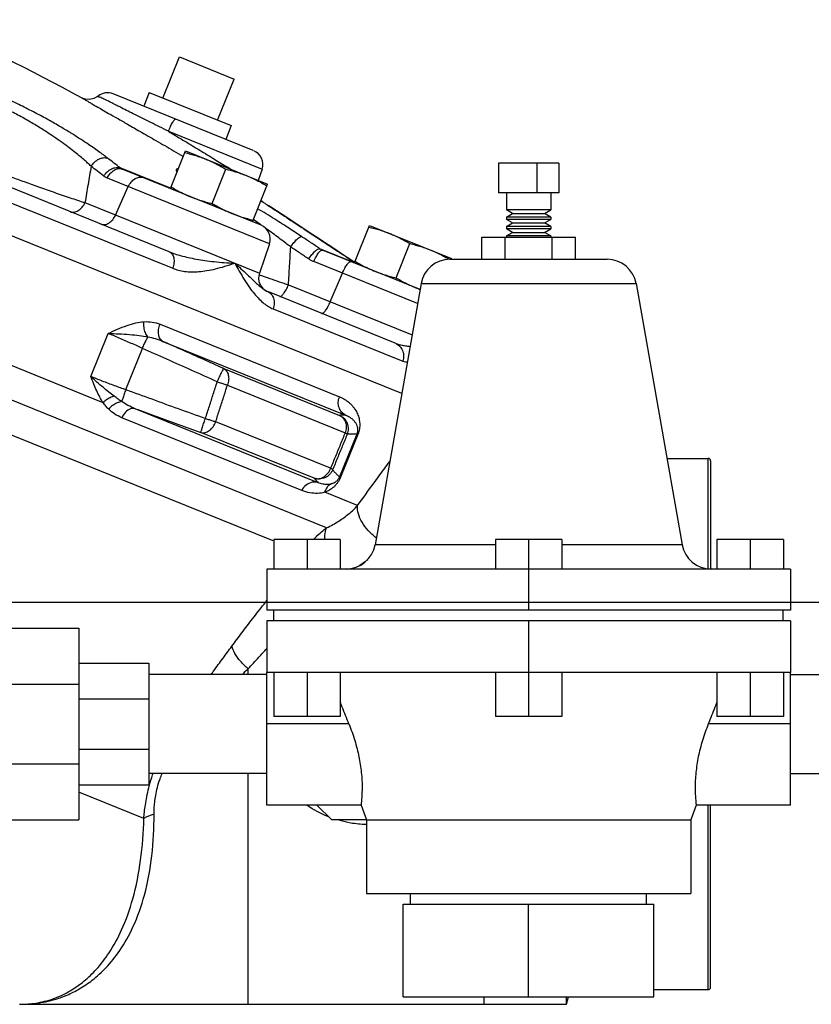
# Model space of a CAD drawing. Units: inches. Extents: x -70 to 63, y -41 to 68.
# Drawn here: x 13 to 19, y -3 to 5 of the extents above; entities that cross this region are included whole.
import ezdxf

# ---------------------------------------------------------------- set-up
doc = ezdxf.new("R2010")
doc.units = ezdxf.units.IN
doc.header["$LTSCALE"] = 1.21
doc.header["$MEASUREMENT"] = 0
doc.layers.get('0').update_dxf_attribs({"linetype": 'CONTINUOUS'})
for name, color, linetype in [('02___PRT_ALL_AXES', 7, 'CONTINUOUS'), ('11611', 7, 'CONTINUOUS'), ('MACHINE', 7, 'CONTINUOUS')]:
    doc.layers.add(name, color=color, linetype=linetype)

msp = doc.modelspace()

# ---------------------------------------------------------------- linework, layer by layer
at = {"color": 7, "linetype": 'CONTINUOUS'}
for p, q in [((14.0499252504, 4.6199723326), (14.5135171777, 4.4326690359)), ((13.2506318599, 4.262579176), (13.2208976435, 4.2739210377)), ((14.6760479938, 3.8277349524), (13.4870680999, 4.3081140115)), ((13.9566572021, 3.9906270543), (14.7511867279, 3.6696158588)), ((13.9633457653, 2.9697421798), (12.0931046368, 3.7253686444)), ((13.9738334524, 3.5074848016), (13.5480786033, 3.6795009264)), ((17.265534737, 3.7190772251), (16.7532752106, 3.7190772251)), ((16.7532752106, 3.7190772251), (16.7532752106, 3.4690772251)), ((17.078034737, 3.7190772251), (17.078034737, 3.4690772251)), ((17.265534737, 3.7190772251), (17.265534737, 3.4690772251)), ((12.0888718792, 3.599317715), (13.9929106099, 2.8300361327)), ((14.8134477891, 3.0377850343), (13.4390934372, 3.5930601662)), ((14.7420771529, 3.1943816477), (13.5653084578, 3.6698270622)), ((14.7511867279, 3.6696158588), (14.7184900387, 3.5746577782)), ((13.5089295263, 3.2810993323), (13.616521953, 3.5213743926)), ((17.265534737, 3.4690772251), (16.7532752106, 3.4690772251)), ((13.2492094861, 3.3860330398), (14.7276802499, 2.7886920771)), ((14.7569252346, 3.3912410385), (14.7411870851, 3.4046513179)), ((14.7568587527, 3.3912764075), (14.756925202, 3.3912409872)), ((14.806769535, 3.3585960151), (14.7972840626, 3.3647883714)), ((14.8721974911, 3.3158688952), (14.8424129881, 3.3353221727)), ((14.9674817948, 3.2535625345), (14.8721974911, 3.3158688952)), ((15.0386550844, 3.2069429099), (14.9674817948, 3.2535625345)), ((17.1969049738, 3.3240772251), (16.8219049738, 3.3240772251)), ((16.873866498, 3.2940772251), (16.8219049738, 3.3240772251)), ((16.8219049738, 3.2640772251), (16.873866498, 3.2940772251)), ((17.1969049738, 3.2640772251), (16.8219049738, 3.2640772251)), ((16.873866498, 3.2940772251), (17.1449434496, 3.2940772251)), ((17.1449434496, 3.2940772251), (17.1969049738, 3.3240772251)), ((17.1969049738, 3.2640772251), (17.1449434496, 3.2940772251)), ((15.1198633359, 3.1536624681), (15.0386550844, 3.2069429099)), ((17.1969049738, 3.2440772251), (16.8219049738, 3.2440772251)), ((16.873866498, 3.2140772251), (16.8219049738, 3.2440772251)), ((16.8219049738, 3.1840772251), (16.873866498, 3.2140772251)), ((17.1969049738, 3.1840772251), (16.8219049738, 3.1840772251)), ((16.873866498, 3.2140772251), (17.1449434496, 3.2140772251)), ((17.1449434496, 3.2140772251), (17.1969049738, 3.2440772251)), ((17.1969049738, 3.1840772251), (17.1449434496, 3.2140772251)), ((15.1792989513, 3.1146068259), (15.1198633359, 3.1536624681)), ((15.2427364919, 3.0728650941), (15.1792989513, 3.1146068259)), ((16.6124766638, 3.0940772251), (17.4063332839, 3.0940772251)), ((16.6124766638, 2.9065772251), (16.6124766638, 3.0940772251)), ((16.8109408188, 2.9065772251), (16.8109408188, 3.0940772251)), ((17.1969049738, 3.1640772251), (16.8219049738, 3.1640772251)), ((16.873866498, 3.1340772251), (16.8219049738, 3.1640772251)), ((16.8219049738, 3.1040772251), (16.873866498, 3.1340772251)), ((17.1969049738, 3.1040772251), (16.8219049738, 3.1040772251)), ((16.873866498, 3.1340772251), (17.1449434496, 3.1340772251)), ((17.1449434496, 3.1340772251), (17.1969049738, 3.1640772251)), ((17.1969049738, 3.1040772251), (17.1449434496, 3.1340772251)), ((17.2078691289, 2.9065772251), (17.2078691289, 3.0940772251)), ((17.4063332839, 2.9065772251), (17.4063332839, 3.0940772251)), ((14.8134495844, 3.0377843112), (14.7276802499, 2.7886920771)), ((15.3099439203, 3.0285792339), (15.2427364919, 3.0728650941)), ((15.3914868781, 2.9747595204), (15.3099439203, 3.0285792339)), ((13.402888688, 1.6907331657), (10.2731549738, 2.9552276661)), ((15.5336569116, 2.8772752164), (15.2403022964, 2.9957981744)), ((16.0891838048, 2.6501152313), (15.2626251371, 2.9840666102)), ((15.3914868505, 2.9747595389), (15.390682548, 2.9752219331)), ((16.0681542627, 2.5308507718), (15.188294581, 2.8863370298)), ((15.5354406832, 2.8790199236), (15.5015021977, 2.9017137021)), ((16.3441942684, 2.9065772251), (17.6746156792, 2.9065772251)), ((15.3288047831, 2.5458220008), (15.430666441, 2.788412442)), ((14.9740206104, 2.689164111), (16.0214495773, 2.2659753387)), ((16.0979779436, 2.699989271), (17.920832004, 2.699989271)), ((15.29753378, 0.6314210571), (10.2731549738, 2.6614011692)), ((14.796706041, 2.6330704352), (14.7990223222, 2.6321069345)), ((15.8788065412, 2.1958457918), (14.7990223222, 2.6321069345)), ((14.8436888901, 2.4862993952), (15.9429861638, 2.0421544666)), ((14.8455730683, 0.5201978467), (10.2731549738, 2.3675746723)), ((13.8854753805, 2.3555664679), (15.4064246833, 1.741063061)), ((13.2983340715, 1.9137906162), (13.4452971313, 2.2775369535)), ((13.9104308193, 2.2108517314), (15.4571185771, 1.5859493138)), ((13.5950513904, 1.8023163979), (13.7361742076, 2.1516076275)), ((14.4252426059, 1.980575728), (15.4076076087, 1.5836745035)), ((14.4570155084, 1.8401623294), (15.454847983, 1.4370118407)), ((15.2262547735, 1.0134353107), (13.6747420009, 1.6402871602)), ((15.0867884817, 0.9476916365), (13.5609879008, 1.5641550862)), ((15.3311228944, 1.1361795798), (14.3573109683, 1.529625137)), ((15.1905923306, 1.0512697637), (14.2318418273, 1.4386301111)), ((15.5535636576, 1.4249178577), (15.4071730887, 1.0625884851)), ((15.5620932399, 1.4214716679), (15.4157026783, 1.0591423133)), ((15.5535636524, 1.4249178449), (15.5620932399, 1.4214716679)), ((15.4071730908, 1.0625884904), (15.4157026783, 1.0591423133)), ((15.5593593511, 0.8194624626), (15.2814669119, 0.931738296)), ((15.4126706356, 0.5315772251), (14.8501706356, 0.5315772251)), ((14.8501706356, 0.5315772251), (14.8501706356, 0.2815772251)), ((15.1314206356, 0.5315772251), (15.1314206356, 0.2815772251)), ((15.4126706356, 0.5315772251), (15.4126706356, 0.2815772251)), ((17.2906549738, 0.5315772251), (16.7281549738, 0.5315772251)), ((16.7281549738, 0.5315772251), (16.7281549738, 0.2815772251)), ((17.0094049738, 0.5315772251), (17.0094049738, -0.0659227749)), ((17.2906549738, 0.5315772251), (17.2906549738, 0.2815772251)), ((19.168639312, 0.5315772251), (18.606139312, 0.5315772251)), ((18.606139312, 0.5315772251), (18.606139312, 0.2815772251)), ((18.887389312, 0.5315772251), (18.887389312, 0.2815772251)), ((19.168639312, 0.5315772251), (19.168639312, 0.2815772251)), ((16.7281549738, 0.4881652498), (15.7079736819, 0.4881651882)), ((18.3108362657, 0.4881651882), (17.2906549738, 0.4881651917)), ((19.2281549738, 0.2815772251), (14.7906549738, 0.2815772251)), ((14.7906549738, 0.2815772251), (14.7906549738, -0.0659227749)), ((19.2281549738, 0.2815772251), (19.2281549738, -0.0659227749)), ((0, 0), (22, 0)), ((19.2281549738, -0.0659227749), (14.7906549738, -0.0659227749)), ((14.8506549738, -0.1559227749), (14.8506549738, -0.0659227749)), ((19.1681549738, -0.1559227749), (19.1681549738, -0.0659227749)), ((19.2281549738, -0.1559227749), (14.7906549738, -0.1559227749)), ((14.7906549738, -0.1559227749), (14.7906549738, -0.5934227749)), ((17.0094049738, -0.1559227749), (17.0094049738, -0.9684227749)), ((19.2281549738, -0.1559227749), (19.2281549738, -0.5934227749)), ((12.5719049738, -0.2184227749), (13.1969049738, -0.2184227749)), ((13.1969049738, -0.2184227749), (13.1969049738, -1.8434227749)), ((13.1969049738, -0.5152977749), (13.7906549738, -0.5152977749)), ((13.7906549738, -0.5152977749), (13.7906549738, -1.5465477749)), ((14.6313403355, -0.6109227749), (14.6313403355, -0.5640101111)), ((14.7906549738, -0.6109227749), (13.7906549738, -0.6109227749)), ((19.2281549738, -0.5934227749), (14.7906549738, -0.5934227749)), ((14.8501706356, -0.5934227749), (14.8501706356, -0.9684227749)), ((15.1314206356, -0.5934227749), (15.1314206356, -0.9684227749)), ((15.4126706356, -0.5934227749), (15.4126706356, -0.9684227749)), ((16.7281549738, -0.5934227749), (16.7281549738, -0.9684227749)), ((17.2906549738, -0.5934227749), (17.2906549738, -0.9684227749)), ((18.606139312, -0.5934227749), (18.606139312, -0.9684227749)), ((18.887389312, -0.5934227749), (18.887389312, -0.9684227749)), ((19.168639312, -0.5934227749), (19.168639312, -0.9684227749)), ((19.2281549738, -0.6109227749), (20.3022049738, -0.6109227749)), ((12.5719049738, -0.6943742554), (13.1969049738, -0.6943742554)), ((13.1969049738, -0.8173439068), (13.7906549738, -0.8173439068)), ((15.4126706356, -0.9684227749), (14.8501706356, -0.9684227749)), ((17.2906549738, -0.9684227749), (16.7281549738, -0.9684227749)), ((19.168639312, -0.9684227749), (18.606139312, -0.9684227749)), ((13.1969049738, -1.244501643), (13.7906549738, -1.244501643)), ((12.5719049738, -1.3674712943), (13.1969049738, -1.3674712943)), ((14.7906549738, -1.4509227749), (13.7906549738, -1.4509227749)), ((14.6313403355, -3.4059220981), (14.6313403355, -1.4509227749)), ((19.2281549738, -1.4509227749), (20.3022049738, -1.4509227749)), ((13.1969049738, -1.5465477749), (13.7906549738, -1.5465477749)), ((13.748371179, -1.8319808916), (13.1969049738, -1.6091740821)), ((15.3406564544, -1.8434227749), (15.2156564544, -1.7184227749)), ((12.5719049738, -1.8434227749), (13.1969049738, -1.8434227749)), ((15.6344049738, -1.8434227749), (15.3406564544, -1.8434227749)), ((16.0089049738, -2.5584227749), (16.0089049738, -2.4684227749)), ((18.0099049738, -2.5584227749), (18.0099049738, -2.4684227749)), ((15.9469049738, -2.5584227749), (18.0719049738, -2.5584227749)), ((15.9469049738, -3.3434227749), (15.9469049738, -2.5584227749)), ((17.0094049738, -3.3434227749), (17.0094049738, -2.5584227749)), ((18.0719049738, -3.3434227749), (18.0719049738, -2.5584227749)), ((12.6930866829, -3.4059221124), (17.3312113248, -3.4059227749)), ((15.9469049738, -3.3434227749), (18.0719049738, -3.3434227749)), ((16.6313403355, -3.4059227749), (16.6313403355, -3.3434227749))]:
    msp.add_line(p, q, dxfattribs=at)
for points in [[(13.3600881354, 4.2881589908), (13.3246146718, 4.2673434375), (13.2870390151, 4.2592930198), (13.2506318599, 4.262579176)], [(14.8424129881, 3.3353221727), (14.8293255956, 3.3438681176), (14.806769535, 3.3585960151)], [(15.5015021977, 2.9017137021), (15.433227841, 2.94713223), (15.3914868505, 2.9747595389)]]:
    msp.add_lwpolyline(points, dxfattribs=at)
for centre, radius, start, end in [((13.4402232381, 4.1922237214), 0.125, 68.0000000151, 129.872138693), ((14.6329969059, 3.7103118781), 0.125, 341.0000000000001, 68), ((14.6952597406, 3.0784802672), 0.125, 341.0000306714, 68), ((16.3441798816, 2.6565772251), 0.25, 90, 169.9999995836), ((17.674630066, 2.6565772251), 0.25, 10.0000004164, 90), ((14.8458700719, 2.7479960578), 0.125, 161, 246.8188871295), ((15.4617717417, 0.5315772251), 0.25, 270.0000103584, 350.0000017369), ((18.557038206, 0.5315772251), 0.25, 189.9999982631, 269.9999896416)]:
    msp.add_arc(centre, radius, start, end, dxfattribs=at)
for points, start_tangent, end_tangent in [([(13.4408602747, 3.7630012673), (13.4054300816, 3.7898497294), (13.3650422093, 3.81938055), (13.318481671, 3.8522174781), (13.2644049602, 3.8889662886), (13.2013311568, 3.9302022305), (13.1276693622, 3.9764263529), (13.0417437812, 4.0280151665), (12.9419542166, 4.0850762813), (12.8280296873, 4.1467159275), (12.7036503396, 4.2098241297), (12.5748951738, 4.2703147283), (12.4545137416, 4.3217784361)], (-0.8997514433, 0.6943531809), (-1.053723914, 0.4258461138)), ([(13.2227189336, 4.2728751353), (13.2248246418, 4.2716665639)], (-0.0036407358, 0.0020894747), (0.0067934028, -0.0038990062)), ([(13.2227189336, 4.2728751353), (13.22220955, 4.2731674737)], (-0.0010437065, 0.0005989993), (-4.3e-09, -7.5e-09)), ([(13.2248246418, 4.2716665639), (13.246727106, 4.2590951507)], (0.0155866529, -0.0089458049), (0.0154306551, -0.0088582662)), ([(13.246727106, 4.2590951507), (13.2620283525, 4.2503123702), (13.2825981015, 4.2385051648), (13.3098527805, 4.2228601301), (13.3455244308, 4.2023824198), (13.3916449083, 4.1759046395), (13.4497154073, 4.142563451), (13.5217972551, 4.1011731495), (13.6107258137, 4.050102389), (13.7195216486, 3.987611721), (13.8504957367, 3.9123671018), (14.0008956905, 3.8259418923), (14.07938388, 3.780831084)], (0.8327989984, -0.4780163975), (0.8325124768, -0.4785152297)), ([(13.3838208526, 4.2763635065), (13.3607165068, 4.2878454656)], (-0.0209680583, 0.0104230024), (1.095e-07, 2.216e-07)), ([(13.9566551344, 3.9906282026), (13.8077858384, 4.0650206669), (13.6726155296, 4.1325094175), (13.5600027097, 4.1886704804), (13.4761528968, 4.2304359965), (13.4189561263, 4.2588956738), (13.3838173084, 4.2763653092)], (-0.5725955494, 0.2862226054), (-0.5732541591, 0.2849012323)), ([(13.3015004512, 3.6940903463), (13.2719800094, 3.7212068948), (13.2382772406, 3.7508639599), (13.1993615873, 3.7836481211), (13.154092631, 3.8201066606), (13.1012077228, 3.8607351148), (13.0393439304, 3.9059287788), (12.9670574807, 3.9559259786), (12.8829581656, 4.0106564465), (12.7867809764, 4.0690250941), (12.6815818236, 4.1278269665), (12.5723863634, 4.1830395709), (12.4694076815, 4.2289333071)], (-0.7244182484, 0.6801106206), (-0.9185636418, 0.3789103995)), ([(13.9566567066, 3.9906272545), (13.9752052133, 4.0325202585), (13.9929608997, 4.0666966324), (14.0073939622, 4.088291416), (14.016449366, 4.0942300965)], (0.046151425, 0.1119956813), (0.1123097593, -0.0453785282)), ([(13.9566572021, 3.9906270543), (14.0790736217, 3.9165921001), (14.2078680791, 3.838690944), (14.3317584903, 3.7637469356), (14.443710562, 3.6960171024), (14.4951532933, 3.6648923143)], (0.5384366429, -0.3256191204), (0.5387781799, -0.3259894071)), ([(13.3015004512, 3.6940903463), (13.331113721, 3.7299733128), (13.3676300969, 3.7554530674), (13.4059853616, 3.7669959897), (13.4408602747, 3.7630012673)], (0.0880526862, 0.140968797), (0.1556799289, -0.0582171539)), ([(13.5480786033, 3.6795009264), (13.4947252567, 3.7212419781), (13.4408602747, 3.7630012673)], (-0.106849072, 0.0839728689), (-0.107586348, 0.0830261683)), ([(14.07938388, 3.780831084), (14.0833515206, 3.7785505383)], (0.0039676439, -0.00228054), (0.0039676373, -0.0022805515)), ([(12.3772953368, 3.6992552771), (12.4487590024, 3.6712414049), (12.5306333234, 3.6397601541), (12.6250789612, 3.6041405483), (12.7333676356, 3.5641204544), (12.8554002916, 3.5200165556), (12.9879352815, 3.4733411107), (13.1226884681, 3.4273774312), (13.2492057019, 3.3860349051)], (0.8615299177, -0.3411389082), (0.8831346681, -0.2805043881)), ([(13.3015004625, 3.6940903407), (13.2753070033, 3.5397653643), (13.2492094861, 3.3860330398)], (-0.0522818343, -0.3080588526), (-0.0522999458, -0.3080557782)), ([(13.4082720481, 3.6109379179), (13.3551410349, 3.6525050269), (13.3015004625, 3.6940903407)], (-0.1064038676, 0.083622982), (-0.1071380715, 0.0826802261)), ([(13.4082720481, 3.6109379179), (13.4380492023, 3.6466932471), (13.4747067339, 3.6720630677), (13.5131608504, 3.683529006), (13.5480786032, 3.6795009264)], (0.0887873606, 0.1407183221), (0.1558391305, -0.0583010031)), ([(13.4390934372, 3.5930601662), (13.4636628986, 3.6325208531), (13.4960374658, 3.6607909282), (13.5316074496, 3.6738457458), (13.5653085229, 3.6698270359)], (0.0659187798, 0.1472096159), (0.1495497735, -0.0604220306)), ([(13.5653085233, 3.6698270358), (13.5563830084, 3.6741106869), (13.5480786033, 3.6795009264)], (-0.0183602892, 0.0074137978), (-0.0158810787, 0.0118260711)), ([(14.0396018813, 3.6728138366), (14.0334162796, 3.6716988069), (14.0208841528, 3.6632789063), (14.0267858863, 3.6449286426), (14.0283053278, 3.6426013109)], (-0.0439565074, -0.0038239137), (0.02591085, -0.0391223585)), ([(13.4390934372, 3.5930601662), (13.4231994806, 3.6008191226), (13.4082720481, 3.6109379179)], (-0.0331241618, 0.0133695348), (-0.0280854097, 0.0220717991)), ([(13.616521953, 3.5213743926), (13.6410909268, 3.5608344985), (13.6734652622, 3.5891047165), (13.7090354724, 3.6021599076), (13.7427370391, 3.5981412622)], (0.06591878, 0.1472096069), (0.149549766, -0.0604220275)), ([(13.1229944001, 3.3092661703), (13.1566959668, 3.3052475248), (13.1922661771, 3.3183027159), (13.2246405126, 3.3465729338), (13.2492094861, 3.3860330398)], (0.1495497661, -0.0604220275), (0.0659187787, 0.1472096076)), ([(14.7397354794, 3.4010585856), (14.7564929839, 3.3914162389)], (0.0167571547, -0.0096429545), (0.0167580265, -0.0096414393)), ([(14.7564929839, 3.3914162389), (14.7783245071, 3.3771154509)], (0.0217453872, -0.0144314268), (0.0218683198, -0.0142449074)), ([(14.7566593987, 3.3913591313), (14.7564975531, 3.3914120434)], (-0.0001590313, 6.16725e-05), (-0.0001654315, 4.03248e-05)), ([(14.7568549048, 3.391271576), (14.7566593987, 3.3913591313)], (-0.0001896102, 9.96825e-05), (-0.0002000706, 7.75876e-05)), ([(14.7783245071, 3.3771154509), (14.8254763103, 3.3463259678), (14.8885885336, 3.3051008773), (14.9590559143, 3.2590170474), (15.0306744429, 3.2121119439), (15.1003113125, 3.1664354055), (15.1664143151, 3.123012533), (15.2283121896, 3.0822948876), (15.2859837225, 3.0443076492), (15.3398561394, 3.0087795126), (15.390682548, 2.9752219331)], (0.6137434146, -0.3997892019), (0.6111510611, -0.4037284221)), ([(13.3827144402, 3.2043324627), (13.4164170532, 3.2003139538), (13.4519874603, 3.2133697648), (13.4843612359, 3.24164004), (13.5089295263, 3.2810993323)], (0.1495497523, -0.060422022), (0.065918777, 0.1472095921)), ([(15.0874509527, 3.0977354502), (15.0376920799, 3.130469874), (14.9835959887, 3.1655865676), (14.9241145725, 3.2036516026), (14.8582730057, 3.2451334584), (14.7852128375, 3.2903672625), (14.7127979363, 3.3343679086)], (-0.3694982925, 0.2446625385), (-0.379705998, 0.2285031954)), ([(14.679387217, 3.2401275088), (14.67653448, 3.2420988082)], (-0.0028522394, 0.001972019), (-0.0028532349, 0.0019705791)), ([(14.7367341482, 3.2000527637), (14.679387217, 3.2401275088)], (-0.0571493502, 0.0403564368), (-0.0575469402, 0.0397875645)), ([(14.7398316701, 3.1978642096), (14.7367341482, 3.2000527637)], (-0.0030969487, 0.0021893648), (-0.0030980953, 0.0021877429)), ([(14.7429828644, 3.1956352383), (14.7398316701, 3.1978642096)], (-0.0031506011, 0.0022298094), (-0.0031517876, 0.0022281327)), ([(14.9931147828, 3.0106337922), (14.9509175899, 3.0429887772), (14.9050394589, 3.077622392), (14.8545861729, 3.1150773573), (14.798728551, 3.1557891479), (14.7829325805, 3.167159416)], (-0.207389718, 0.1602278728), (-0.2129025773, 0.1528284631)), ([(14.9931147828, 3.0106337922), (15.0202695313, 3.0475100654), (15.0474728287, 3.0767525477), (15.0709520279, 3.0943057905), (15.0874509524, 3.0977354497)], (0.0728130846, 0.1099833859), (0.1253998202, -0.0409020238)), ([(15.2403022964, 2.9957981744), (15.1642110953, 3.0467259157), (15.0874509527, 3.0977354502)], (-0.1525143688, 0.1024412057), (-0.1531870711, 0.1014325124)), ([(14.9740206104, 2.689164111), (14.9835523735, 2.8495896186), (14.9931147865, 3.0106337898)], (0.0191062133, 0.3214689636), (0.0190819075, 0.3214704073)), ([(15.1453292496, 2.9091212526), (15.0695551348, 2.9598367687), (14.9931147865, 3.0106337898)], (-0.1518788923, 0.1020143674), (-0.1525487917, 0.1010098769)), ([(13.9633457653, 2.9697421798), (13.9874489254, 2.9504061192), (14.0014530435, 2.9173214613), (14.0033642712, 2.8751989652), (13.9929106099, 2.8300361328)], (0.1440377721, -0.0581950374), (-0.0533427152, -0.1459044102)), ([(13.9633457653, 2.9697421798), (14.0108366257, 2.9523518495), (14.0647120248, 2.93616486), (14.1250179375, 2.9213645082), (14.1917913951, 2.9080623719), (14.2652014764, 2.8963296629), (14.344909709, 2.8863587105), (14.4299549001, 2.8784815106), (14.5185756841, 2.8731758057)], (0.5246657563, -0.2119788502), (0.5653469648, -0.0243310136)), ([(15.1453292496, 2.9091212526), (15.1727176361, 2.9458417067), (15.2001221701, 2.974949981), (15.2237422969, 2.9924092402), (15.2403022964, 2.9957981744)], (0.0735773241, 0.1096688013), (0.1255359539, -0.0410072296)), ([(15.188294581, 2.8863370298), (15.2081626267, 2.927697212), (15.2291177782, 2.9605810305), (15.2481764482, 2.980306852), (15.2626252261, 2.9840665743)], (0.0492593052, 0.1173143845), (0.1179716906, -0.0476636569)), ([(15.2626252266, 2.9840665741), (15.2511689409, 2.989372723), (15.2403022964, 2.9957981744)], (-0.0234125318, 0.0094550266), (-0.0210583092, 0.0139316827)), ([(15.390682548, 2.9752219331), (15.4679091169, 2.9240239286)], (0.077310313, -0.0510714608), (0.077142676, -0.0513244346)), ([(15.4679091169, 2.9240239286), (15.5110761901, 2.8952469567)], (0.0431934467, -0.0287373909), (0.0431406738, -0.028816533)), ([(13.9929106099, 2.8300361327), (14.0408983381, 2.8142403844), (14.0941059304, 2.8039000927), (14.1521941319, 2.799558271), (14.2149702661, 2.8015452035), (14.2826639487, 2.810050786), (14.3555080036, 2.8250932777), (14.4339146272, 2.8463894807), (14.5185757053, 2.8731757687)], (0.4992256908, -0.2017028627), (0.5112660926, 0.168870713)), ([(14.5185757053, 2.8731757687), (14.5565203093, 2.8064994202), (14.5994951777, 2.734613952), (14.6433989457, 2.6682129872), (14.6855928558, 2.6128979873), (14.7264400081, 2.5679739813), (14.7664432052, 2.5323092014), (14.8055948034, 2.5052728337), (14.8436888901, 2.4862993952)], (0.2526243268, -0.4477390749), (0.4766576715, -0.1925793183)), ([(14.5185757336, 2.8731757857), (14.5714713241, 2.8261232897), (14.623883228, 2.777691703), (14.6687033296, 2.7352623703), (14.7044249822, 2.7016938787), (14.7335656385, 2.6757085444), (14.7582633154, 2.6559774536)], (0.2438898378, -0.2126078531), (0.2605870573, -0.1919397292)), ([(15.188294581, 2.8863370298), (15.1663704038, 2.8965323536), (15.1453292496, 2.9091212526)], (-0.045157039, 0.018231158), (-0.040425914, 0.0271528779)), ([(15.430666441, 2.788412442), (15.4505341376, 2.8297719872), (15.4714892148, 2.8626558849), (15.4905480701, 2.8823820965), (15.5049970865, 2.8861419863)], (0.0492593029, 0.117314368), (0.1179716756, -0.0476636509)), ([(15.5110761901, 2.8952469567), (15.5327813767, 2.8807341292)], (0.0217118831, -0.0145028147), (0.0216984866, -0.0145228379)), ([(14.7231063342, 2.775537929), (14.8156644961, 2.7434408783), (14.9740197468, 2.6891646816)], (0.2506012265, -0.0872764434), (0.2512304461, -0.0854477837)), ([(14.8996899648, 2.5914345668), (14.9141389813, 2.5951944565), (14.9331978366, 2.6149206681), (14.954152914, 2.6478045658), (14.9740206104, 2.689164111)], (0.1179716758, -0.0476636507), (0.0492593019, 0.1173143685)), ([(14.7582633154, 2.6559774536), (14.7798067255, 2.6416626674), (14.7967059912, 2.6330703187)], (0.0360960641, -0.0265871561), (0.0412124265, -0.01762727)), ([(14.7990223222, 2.6321069345), (14.8287285346, 2.6105076227), (14.8475387865, 2.5754818581), (14.8527742218, 2.5320161663), (14.8436888901, 2.4862993952)], (0.1547250871, -0.062512993), (-0.056228958, -0.1571178893)), ([(15.2544741375, 2.4480924565), (15.2689236599, 2.4518527011), (15.2879827411, 2.4715795209), (15.308937576, 2.5044633475), (15.3288047831, 2.5458220008)], (0.1179716452, -0.0476636386), (0.0492592935, 0.1173143364)), ([(13.4452998041, 2.2775435688), (13.5259962649, 2.3137657873), (13.6055138414, 2.3448287276), (13.6802612211, 2.3664733233), (13.749748874, 2.3770455234)], (0.2922146156, 0.1350863823), (0.321133652, 0.0226028713)), ([(13.7817160511, 2.248672034), (13.761534695, 2.2844920324), (13.7503328164, 2.3294670339), (13.7497411077, 2.3770489866)], (-0.0850197165, 0.1049275198), (0.0140648886, 0.1343142416)), ([(13.749748874, 2.3770455234), (13.8175886705, 2.3742061476), (13.8854753805, 2.3555664679)], (0.1379488267, 0.0098263679), (0.1282124394, -0.05184599)), ([(13.9104308935, 2.2108517014), (13.8869453561, 2.2325396114), (13.8740256628, 2.2673907662), (13.8735112716, 2.310442983), (13.8854753805, 2.3555664679)], (-0.1420722411, 0.0711096354), (0.0595154337, 0.1473058556)), ([(13.4452926081, 2.2775386935), (13.5364147837, 2.2747360168), (13.6272402063, 2.2685626572), (13.7095625451, 2.2598550967), (13.7817153927, 2.2486693344)], (0.3379762542, -0.0037066241), (0.3322123682, -0.0622625877)), ([(13.7361742076, 2.1516076275), (13.6912566646, 2.1719444407), (13.6419752838, 2.1939223197), (13.5904808579, 2.2164938656), (13.5391132598, 2.2385729467), (13.4901030814, 2.2591748691), (13.4452971313, 2.2775369535)], (-0.2884233716, 0.1315076939), (-0.2939074235, 0.1187465421)), ([(13.7361741864, 2.1516076361), (13.7535180317, 2.1899260777), (13.7693115991, 2.2235872423), (13.7817148156, 2.2486691627)], (0.0436230616, 0.0979490982), (0.0492096169, 0.0952649513)), ([(13.7817160511, 2.248672034), (13.8447706154, 2.2343157168), (13.9104310813, 2.2108521263)], (0.1327039626, -0.0212533799), (0.1237040759, -0.0525295103)), ([(14.4252426059, 1.980575728), (14.2506094625, 2.0588312163), (14.0790724328, 2.1355599918), (13.9104308193, 2.2108517314)], (-0.5145800199, 0.230793668), (-0.5150559986, 0.2297294763)), ([(15.8788065412, 2.1958457918), (15.9157541122, 2.1713202523), (15.9407738091, 2.1337850116), (15.9503033817, 2.0885845045), (15.9429861638, 2.0421544666)], (0.1693533875, -0.06842321), (-0.0600262642, -0.1725084146)), ([(15.8788065412, 2.1958457918), (15.9100843919, 2.1850059426), (15.9453132912, 2.176352628), (15.984175312, 2.1702161709), (16.0042543718, 2.1682360271)], (0.1195095951, -0.0482850538), (0.1285173542, -0.010256199)), ([(14.3702282592, 1.8681708908), (14.1542789041, 1.9649243997), (13.9430628245, 2.0593429121), (13.7361742076, 2.1516076275)], (-0.6336982654, 0.2842317239), (-0.6344335736, 0.282586633)), ([(15.9429861638, 2.0421544666), (15.9650141586, 2.0368471313), (15.9812162812, 2.0367516334)], (0.0360085965, -0.0145488319), (0.0388261193, 0.0030392724)), ([(14.3702282586, 1.868170886), (14.3896643438, 1.9107387608), (14.4068640094, 1.9468815244), (14.4193272769, 1.9713458114), (14.4252426056, 1.9805757281)], (0.0512491881, 0.114274743), (0.1151946799, 0.0491465348)), ([(14.4252426056, 1.9805757281), (14.4497529917, 1.9592021226), (14.4642366855, 1.9255189199), (14.4667696853, 1.8840005678), (14.4570155096, 1.8401623289)], (0.1395511199, -0.0690316725), (-0.0530397822, -0.1463785106)), ([(13.402888688, 1.6907331657), (13.3754231416, 1.7376271628), (13.3492645135, 1.7905488053), (13.3239013099, 1.8492836383), (13.2983340446, 1.9137905497)], (-0.1336019561, 0.2074454085), (-0.0892249758, 0.230047786)), ([(13.2983340715, 1.9137906162), (13.3433201982, 1.8958743487), (13.3928866076, 1.8766487477), (13.4451749454, 1.8568481183), (13.4978965366, 1.8373136661), (13.5486136262, 1.8188895416), (13.5950513904, 1.8023163979)], (0.2939077329, -0.1187457762), (0.2988273304, -0.1057569924)), ([(13.4966828034, 1.7459556091), (13.4510194359, 1.7813331002), (13.4021386857, 1.8213909186), (13.3507992969, 1.8657449886), (13.2983355872, 1.9137900108)], (-0.2079126668, 0.1560274381), (-0.1888663093, 0.1786106258)), ([(14.2703412196, 1.5577074138), (14.3036298044, 1.6611550699), (14.3369254943, 1.764642886), (14.3702282592, 1.8681708908)], (0.0999108015, 0.3104558313), (0.0998631865, 0.3104711507)), ([(14.3573109683, 1.529625137), (14.3905389161, 1.6330972777), (14.423773776, 1.7366096709), (14.4570155084, 1.8401623294)], (0.0997291263, 0.3105292977), (0.0996798652, 0.3105451141)), ([(14.3702282586, 1.868170886), (14.4018925218, 1.8579773697), (14.4315801364, 1.8483959024), (14.4570155096, 1.8401623289)], (0.0863210032, -0.0294141824), (0.0863798778, -0.029240835)), ([(13.5950513904, 1.8023163979), (13.5808239126, 1.7624602898), (13.5687534861, 1.7271163005), (13.5602645743, 1.7004552776)], (-0.036806139, -0.1011597324), (-0.0308102854, -0.1031441207)), ([(13.5950513904, 1.8023163979), (13.8150685541, 1.7223930755), (14.0400101341, 1.6409129799), (14.2703412196, 1.5577074138)], (0.6749510388, -0.245542821), (0.6756052648, -0.2437369644)), ([(13.4966828034, 1.7459556091), (13.46337938, 1.7334578728), (13.4311474512, 1.7144809615), (13.4028884784, 1.6907332504)], (-0.106118054, -0.0285329103), (-0.0776030784, -0.0778005821)), ([(13.4505277293, 1.6359778879), (13.4265142438, 1.6616730946), (13.402888688, 1.6907331657)], (-0.0516965458, 0.051003417), (-0.0442401597, 0.0575907081)), ([(13.5602648848, 1.7004561545), (13.5220505057, 1.6900449564), (13.4837530459, 1.6675422004), (13.4505283485, 1.6359774109)], (-0.1291720399, -0.0132965095), (-0.0833773184, -0.0995511719)), ([(13.5602648848, 1.7004561545), (13.5296537218, 1.7217024004), (13.496682913, 1.7459560419)], (-0.0650327681, 0.0434142688), (-0.0625365937, 0.0469386206)), ([(13.6747419998, 1.6402871624), (13.6129751814, 1.668242999), (13.5602637869, 1.7004545418)], (-0.1209697591, 0.0464274818), (-0.1058183787, 0.0747774326)), ([(15.4571185736, 1.5859493152), (15.4236837908, 1.6116569314), (15.4024337615, 1.6498737095), (15.3963940819, 1.6951583069), (15.4064246833, 1.741063061)], (-0.1613407595, 0.0765417852), (0.0668958589, 0.1655730341)), ([(15.4064246833, 1.741063061), (15.4375264817, 1.7263558196), (15.4641770805, 1.70990385), (15.4872538389, 1.692089528), (15.5070657735, 1.6733728961), (15.5237948281, 1.6542378229), (15.5378274494, 1.6348494817), (15.5494741529, 1.6152860048), (15.5589578803, 1.5955995274), (15.5664270259, 1.5758592019), (15.5720214145, 1.5560068864), (15.5758340731, 1.5358136832), (15.5778436743, 1.5148648305), (15.5778160326, 1.4924524677), (15.5753580677, 1.4691012361), (15.5702405188, 1.4455090971), (15.5620932399, 1.4214716679)], (0.3660937459, -0.1479037073), (-0.1474110569, -0.3662923937)), ([(13.5609879009, 1.5641550862), (13.5003651396, 1.595796691), (13.4505277293, 1.6359778879)], (-0.1227601778, 0.0495993236), (-0.0942445271, 0.0929952862)), ([(13.6747420033, 1.6402871593), (13.634331049, 1.638476209), (13.5933902006, 1.6110757868), (13.5609879008, 1.5641550862)], (-0.1400158025, 0.0439014142), (-0.0631460763, -0.1324550194)), ([(13.6747420009, 1.6402871602), (13.8569698159, 1.5741733575), (14.0425926251, 1.5069822989), (14.2318418273, 1.4386301111)], (0.5568750025, -0.2022773729), (0.5573118229, -0.2010707241)), ([(15.4571185771, 1.5859493138), (15.4409301091, 1.5856231321), (15.4244250143, 1.5848609608), (15.4076076087, 1.5836745035)], (-0.049572589, -0.0003231909), (-0.0494071467, -0.0040595423)), ([(15.4571185791, 1.5859493276), (15.4749278611, 1.5784909166), (15.4903206542, 1.5701583476), (15.5037714415, 1.5611432965), (15.5154347952, 1.5516777688), (15.5253933883, 1.5420061363), (15.5338545017, 1.5322118121), (15.5409860357, 1.5223345003), (15.5469080028, 1.5124009557), (15.5516984131, 1.5024466028), (15.5554345474, 1.4924427163), (15.5581724481, 1.4822748699), (15.5599085843, 1.4717361715), (15.5605267534, 1.4604754028), (15.5597839085, 1.4487596165), (15.5575322995, 1.4369452396), (15.5535610274, 1.424918904)], (0.19689762, -0.0708099147), (-0.078486793, -0.1939653064)), ([(14.2318418268, 1.4386301113), (14.2339965557, 1.4493763807), (14.2420232274, 1.475632479), (14.2547550383, 1.5135816669), (14.270341218, 1.5577074286)], (-0.0488551806, 0.1153193773), (0.0425072005, 0.1178071533)), ([(14.2318418268, 1.4386301113), (14.2668503097, 1.4374566453), (14.3029994832, 1.4543702898), (14.3347914099, 1.4867969753), (14.35731096, 1.5296251403)], (0.1607594693, -0.051272632), (0.0574711964, 0.1586491455)), ([(14.270341218, 1.5577074286), (14.3020178096, 1.5475044474), (14.3317163802, 1.5379148614), (14.35731096, 1.5296251403)], (0.086999601, -0.027989711), (0.0869280456, -0.0282111572)), ([(15.4076076106, 1.5836745027), (15.4379107759, 1.5599604626), (15.4573041042, 1.5242936387), (15.4632114024, 1.4814119816), (15.4548479499, 1.4370118541)], (0.1511070835, -0.0723737742), (-0.0559139278, -0.1579396928)), ([(15.4076076106, 1.5836745027), (15.4461376968, 1.5561685472), (15.47168189, 1.5162757693), (15.4805689913, 1.4697295326), (15.4715217466, 1.4232194345)], (0.1722964516, -0.078845194), (-0.070736461, -0.175781071)), ([(15.454847983, 1.4370118407), (15.413590553, 1.3366999729), (15.3723488747, 1.2364225363), (15.3311228944, 1.1361795798)], (-0.1237310098, -0.3008298256), (-0.1237191142, -0.300834718)), ([(15.4715217571, 1.4232194535), (15.4303465059, 1.3228743603), (15.3891868112, 1.2225638001), (15.3480426518, 1.1222877644)], (-0.1234844301, -0.3009295042), (-0.12347382, -0.3009338577)), ([(15.4715217466, 1.4232194345), (15.4694829254, 1.4264988915), (15.4638590801, 1.4311493158), (15.4548479499, 1.4370118541)], (-0.0021810004, 0.0218006126), (-0.0188003766, 0.0112503029)), ([(15.5535636576, 1.4249178577), (15.5271187219, 1.4256449478), (15.4997657622, 1.4250602312), (15.4715217571, 1.4232194535)], (-0.0819993133, 0.0044146593), (-0.081820546, -0.0069838996)), ([(15.1905923328, 1.0512697628), (15.2315839543, 1.0476564553), (15.2726851221, 1.0625241282), (15.307638556, 1.0936093132), (15.3311229124, 1.1361795725)], (0.171039182, -0.0568920081), (0.0601737659, 0.16991239)), ([(15.3480426606, 1.1222877822), (15.3222396144, 1.0825444448), (15.2835091799, 1.0552353359), (15.2374184141, 1.044285821), (15.1905923328, 1.0512697628)], (-0.0712306489, -0.1755952087), (-0.178715773, 0.0629932944)), ([(15.3480426606, 1.1222877822), (15.3459541561, 1.1255988586), (15.3402012279, 1.1303109696), (15.3311229124, 1.1361795725)], (-0.0011600846, 0.0221307595), (-0.0189121338, 0.0115519482)), ([(15.3480426518, 1.1222877644), (15.3675110642, 1.1007702337), (15.3871902502, 1.08087336), (15.4071730887, 1.0625884851)], (0.0551339347, -0.0634911985), (0.0635410347, -0.0550764918)), ([(15.2262548829, 1.0134352665), (15.17354876, 1.0165904989), (15.1233545148, 0.9929280778), (15.0867884817, 0.9476916365)], (-0.1577451876, 0.0531533257), (-0.0749003409, -0.1486565141)), ([(15.1905923306, 1.0512697637), (15.202411461, 1.0380701317), (15.2142932518, 1.0254587247), (15.2262547735, 1.0134353107)], (0.0342226551, -0.0391574959), (0.0372010505, -0.0363398053)), ([(15.3356073913, 1.0025170178), (15.301251416, 0.9976910557), (15.2645334176, 1.0010418141), (15.2262547666, 1.013434932)], (-0.1079918672, -0.0289258967), (-0.1019674311, 0.0458431442)), ([(15.4157026783, 1.0591423133), (15.4039620203, 1.034560826), (15.3897744057, 1.0123272813), (15.3739606255, 0.992964705), (15.3571870163, 0.9764889091), (15.3397797537, 0.9625598024), (15.3215052787, 0.9506100146), (15.3021093238, 0.9403510022), (15.2814669119, 0.931738296)], (-0.0717987679, -0.1765223778), (-0.178999494, -0.0653788504)), ([(15.3356073913, 1.0025170178), (15.3114844989, 0.9854741708), (15.2929826969, 0.9612835999), (15.2814718053, 0.9317363192)], (-0.0822488132, -0.0405491147), (-0.0217188617, -0.0890920256)), ([(15.4071721836, 1.0625888578), (15.4012178942, 1.0503894447), (15.3938441376, 1.0394980294), (15.3854950938, 1.0301645701), (15.3765526454, 1.0223720276), (15.3672073651, 1.0159265242), (15.3573444621, 1.0105421628), (15.3468323952, 1.006079353), (15.33560684, 1.0025182265)], (-0.0362814711, -0.0898494627), (-0.0936061751, -0.0250430645)), ([(15.2814669119, 0.931738296), (15.2209108677, 0.9229405641), (15.1556147185, 0.9277764329), (15.0867884813, 0.9476916365)], (-0.1915790361, -0.0512528607), (-0.1839101547, 0.0742053761)), ([(15.2975339698, 0.6314209805), (15.4023143225, 0.6883770442), (15.4876662103, 0.7509743499), (15.5593593511, 0.8194624626)], (0.2947732648, 0.1350922918), (0.2195076583, 0.2386578992)), ([(15.7181592169, 0.5460528867), (15.6496279558, 0.6077578631), (15.5978090427, 0.6778585883), (15.5668185149, 0.7505398669), (15.5593593245, 0.8194624734)], (-0.2639858296, 0.1953568437), (0.0236425933, 0.3268763322)), ([(15.1870543659, 0.5319580227), (15.2113005223, 0.5574669187), (15.2532403749, 0.5963063996), (15.29753378, 0.6314210571)], (0.0999003285, 0.1104336018), (0.1200522661, 0.0880371906)), ([(15.283521224, 0.5314038189), (15.283151967, 0.5653407936), (15.2975303511, 0.6314238789)], (-0.0069095916, 0.1014075734), (0.0414523788, 0.0925877932)), ([(15.5603917683, 0.3023899473), (15.5721550266, 0.3100176213), (15.6475412481, 0.3634310389)], (0.0896166558, 0.0574397972), (0.0845227125, 0.0646662849)), ([(14.4941441526, -0.3719276066), (14.5791074521, -0.2584316752), (14.6698888578, -0.1398080483), (14.7671453015, -0.0144814841), (14.7906368689, 0.0156399223)], (0.2898180129, 0.3926001441), (0.3002099024, 0.3847121578)), ([(14.3191961409, -0.6108555466), (14.3393887881, -0.5829858884), (14.4192868175, -0.4735865413), (14.4941441526, -0.3719276066)], (0.1735218426, 0.2399678784), (0.1758778447, 0.238245437)), ([(14.6313406008, -0.5640099218), (14.5675774586, -0.5001022111), (14.5204408568, -0.4341087544), (14.4941432963, -0.3719272607)], (-0.1805102625, 0.1564741921), (-0.059183674, 0.2314420454)), ([(14.6313406008, -0.5640099218), (14.7215367545, -0.4655304916), (14.7905542905, -0.3916779707)], (0.1572567454, 0.1741231543), (0.1607951611, 0.1708619577)), ([(14.5844121507, -0.6109022273), (14.6313404155, -0.564010054)], (0.0469098756, 0.046910572), (0.0469397529, 0.0468806722)), ([(13.748371179, -1.8319808916), (13.7533132363, -1.7770882059), (13.7610559775, -1.7165285759), (13.7728066807, -1.6485867652), (13.7902424594, -1.5716933451), (13.8153935379, -1.4848548032), (13.8228079729, -1.4625098965)], (0.0274786528, 0.3769097087), (0.1218002735, 0.3578083538)), ([(13.8228079729, -1.4625098965), (13.8268913737, -1.4506716019)], (0.0040354269, 0.0118547308), (0.0041311066, 0.0118218141)), ([(13.835040203, -1.7950750665), (13.8362299428, -1.7473051726), (13.8402755991, -1.6948220773), (13.848470032, -1.6362369353), (13.8626930062, -1.5702893177), (13.885318129, -1.4962304445), (13.9028688597, -1.4505392331)], (0.0004524458, 0.353415695), (0.1352588628, 0.3266492374)), ([(15.3081770278, -1.8147494231), (15.1339013106, -1.7218869984), (15.1294709581, -1.7188663817)], (-0.1883762412, 0.076205289), (-0.1675615446, 0.1149573555)), ([(12.6954780065, -3.4059221044), (12.7518696912, -3.4041422185), (12.8158211462, -3.3978526654), (12.8865722101, -3.3852118907), (12.9642736524, -3.3638411938), (13.0490532445, -3.3306249498), (13.1410878647, -3.281338719), (13.2403096511, -3.2101491314), (13.3456045921, -3.1093019322), (13.4538502621, -2.9690054001), (13.5597376089, -2.7759307832), (13.654327961, -2.5135602748), (13.7210098085, -2.1837539639), (13.748371179, -1.8319808916)], (2.102130582, 0.0019042608), (0.0585373033, 2.1013162527)), ([(12.6962380816, -3.4059214521), (12.7602792332, -3.4040953447), (12.8336976399, -3.3975616286), (12.9145076268, -3.3843749092), (13.0027077244, -3.3620366493), (13.0982560754, -3.3272931703), (13.2011556906, -3.2757553648), (13.3110958695, -3.2014121784), (13.4265410077, -3.0963149106), (13.5436843723, -2.950523887), (13.6561121423, -2.7507666757), (13.7530264881, -2.481377086), (13.8160095253, -2.1466121519), (13.8350366943, -1.7950721348)], (2.2114582626, 0.0017256399), (0.0024837495, 2.2114575411)), ([(13.835040203, -1.7950750665), (13.8027381711, -1.8053348836), (13.7736901903, -1.8177042414), (13.7483712017, -1.8319809008)], (-0.0912412722, -0.0247208607), (-0.0792545935, -0.0515247524)), ([(15.3132928695, -1.8168016165), (15.3081770278, -1.8147494231)], (-0.0051218119, 0.0020372563), (-0.0051098413, 0.0020671234)), ([(15.6317482414, -1.8836101377), (15.5020157817, -1.8700957792), (15.4071529143, -1.8485646556)], (-0.22768715, 0.008103392), (-0.2193570756, 0.0617040144))]:
    msp.add_spline(points, degree=3, dxfattribs=dict(at, start_tangent=start_tangent, end_tangent=end_tangent))
at = {"layer": '02___PRT_ALL_AXES', "color": 7, "linetype": 'CONTINUOUS'}
for p, q in [((13.9094477778, 4.2722783872), (14.0499252504, 4.6199723326)), ((14.3730397051, 4.0849750905), (14.5135171777, 4.4326690359)), ((13.793549796, 4.3191042114), (13.7467239718, 4.2032062295)), ((13.793549796, 4.3191042114), (14.4889376869, 4.0381492663)), ((14.4889376869, 4.0381492663), (14.4421118628, 3.9222512845)), ((13.9728913043, 3.5051529031), (14.1016623208, 3.8238723531)), ((14.1016623207, 3.8238723531), (14.7970502117, 3.542917408)), ((14.3264083057, 3.3790879997), (14.4435332103, 3.6689823113)), ((14.6682791952, 3.224197958), (14.7970502117, 3.542917408)), ((16.8219049738, 3.4690772251), (16.8219049738, 3.3240772251)), ((17.1969049738, 3.4690772251), (17.1969049738, 3.3240772251)), ((16.8219049738, 3.2640772251), (16.8219049738, 3.2440772251)), ((17.1969049738, 3.2640772251), (17.1969049738, 3.2440772251)), ((15.5327147634, 2.8749433179), (15.6614857799, 3.1936627679)), ((15.6614857799, 3.1936627679), (16.3568736709, 2.9127078228)), ((16.8219049738, 3.1840772251), (16.8219049738, 3.1640772251)), ((17.1969049738, 3.1840772251), (17.1969049738, 3.1640772251)), ((16.8219049738, 3.1040772251), (16.8219049738, 3.0940772251)), ((17.1969049738, 3.1040772251), (17.1969049738, 3.0940772251)), ((15.8862317648, 2.7488784146), (16.0033566694, 3.0387727261)), ((16.3543967486, 2.9065772251), (16.3568736709, 2.9127078228)), ((16.0979779437, 2.6999892713), (15.7079736812, 0.4881651882)), ((17.920832004, 2.6999892713), (18.3108362664, 0.4881651882)), ((14.7906549738, -1.7184227749), (14.7906549738, -0.5934227749)), ((19.2281549738, -1.7183918839), (19.2281549738, -0.5934227749)), ((15.4866875017, -1.0309227749), (14.7906549738, -1.0309227749)), ((19.2281549738, -1.0309227749), (18.532122446, -1.0309227749)), ((15.5892778673, -1.7184227749), (14.7906549738, -1.7184227749)), ((15.5889518795, -1.7185414247), (15.6344049738, -1.8434227749)), ((18.4298580165, -1.7185415665), (18.3844049738, -1.8434227749)), ((19.2281549738, -1.7184227749), (18.4295316391, -1.7184227749)), ((15.6344049738, -1.8434227749), (18.3844049738, -1.8434227749)), ((15.6344049738, -1.8434227749), (15.6344049738, -2.4684227749)), ((18.3844049738, -1.8434227749), (18.3844049738, -2.4684227749)), ((15.6344049738, -2.4684227749), (18.3844049738, -2.4684227749))]:
    msp.add_line(p, q, dxfattribs=at)
msp.add_arc((-0.9520717894, -22.1670880606), 30, 61.80769916540001, 64.6133017636, dxfattribs=at)
for points, start_tangent, end_tangent in [([(14.0958392648, 3.8094597839), (14.1427436806, 3.7976861691), (14.1877448557, 3.784734508), (14.2319090441, 3.7701388756), (14.2755092935, 3.7536336168)], (0.183340559, -0.043022474), (0.1746079317, -0.0705461836)), ([(14.2755092935, 3.7536336168), (14.3183502563, 3.7352137315), (14.3602688582, 3.7150279647), (14.4016229131, 3.6930908905), (14.4435332103, 3.6689823113)], (0.1746079305, -0.0705461832), (0.1617700817, -0.0964112755)), ([(14.4435332103, 3.6689823113), (14.490437626, 3.6572086965), (14.5354388011, 3.6442570355), (14.5796029896, 3.6296614031), (14.6232032389, 3.6131561443)], (0.183340559, -0.043022474), (0.1746079317, -0.0705461836)), ([(14.6232032389, 3.6131561443), (14.6660442018, 3.594736259), (14.7079628037, 3.5745504921), (14.7493168586, 3.552613418), (14.7912271557, 3.5285048388)], (0.1746079305, -0.0705461832), (0.1617700817, -0.0964112755)), ([(13.9787143602, 3.5195654723), (14.0206332133, 3.4954521569), (14.0620013294, 3.4735083593), (14.1039093661, 3.4533285554), (14.146738277, 3.4349141668)], (0.1617700828, -0.0964112761), (0.1746079317, -0.0705461837)), ([(14.146738277, 3.4349141668), (14.1903510142, 3.41840449), (14.2345269448, 3.4038058078), (14.2795133345, 3.3908590779), (14.3264083057, 3.3790879997)], (0.1746079306, -0.0705461832), (0.1833405578, -0.0430224737)), ([(14.3264083057, 3.3790879997), (14.3683271588, 3.3549746844), (14.4096952749, 3.3330308867), (14.4516033116, 3.3128510828), (14.4944322225, 3.2944366943)], (0.1617700828, -0.0964112761), (0.1746079317, -0.0705461837)), ([(14.4944322225, 3.2944366943), (14.5380449596, 3.2779270174), (14.5822208902, 3.2633283352), (14.62720728, 3.2503816054), (14.6741022511, 3.2386105272)], (0.1746079306, -0.0705461832), (0.1833405578, -0.0430224737)), ([(15.655662724, 3.1792501987), (15.7025671398, 3.1674765839), (15.7475683149, 3.1545249228), (15.7917325033, 3.1399292905), (15.8353327527, 3.1234240316)], (0.183340559, -0.043022474), (0.1746079317, -0.0705461836)), ([(15.8353327527, 3.1234240316), (15.8781737155, 3.1050041463), (15.9200923174, 3.0848183795), (15.9614463723, 3.0628813053), (16.0033566694, 3.0387727261)], (0.1746079305, -0.0705461832), (0.1617700817, -0.0964112755)), ([(16.0033566694, 3.0387727261), (16.0502610852, 3.0269991114), (16.0952622603, 3.0140474503), (16.1394264488, 2.9994518179), (16.1830266981, 2.9829465591)], (0.183340559, -0.043022474), (0.1746079317, -0.0705461836)), ([(16.1830266981, 2.9829465591), (16.225867661, 2.9645266738), (16.2677862629, 2.944340907), (16.3091403178, 2.9224038328), (16.3380069016, 2.9059876229)], (0.1605678289, -0.0648736139), (0.1495890281, -0.0872700268)), ([(15.5385378194, 2.8893558871), (15.5804566725, 2.8652425718), (15.6218247886, 2.8432987741), (15.6637328253, 2.8231189702), (15.7065617362, 2.8047045816)], (0.1617700828, -0.0964112761), (0.1746079317, -0.0705461837)), ([(15.7065617362, 2.8047045816), (15.7501744734, 2.7881949048), (15.7943504039, 2.7735962226), (15.8393367937, 2.7606494927), (15.8862317648, 2.7488784146)], (0.1746079306, -0.0705461832), (0.1833405578, -0.0430224737)), ([(15.8862317648, 2.7488784146), (15.928150618, 2.7247650992), (15.9695187341, 2.7028213016), (16.0114267708, 2.6826414976), (16.0542556816, 2.6642271091)], (0.1617700828, -0.0964112761), (0.1746079317, -0.0705461837)), ([(16.0542556816, 2.6642271091), (16.0892760009, 2.6507982999)], (0.0347748729, -0.0140499606), (0.0352548552, -0.0128100126)), ([(15.4866875017, -1.0309227749), (15.4298851003, -0.8882492846), (15.4126414658, -0.8447718846)], (-0.0742988, 0.1860501735), (-0.073804663, 0.1862467773)), ([(18.6061684598, -0.8447719402), (18.5889468332, -0.8881938981), (18.532122446, -1.0309227749)], (-0.0738046411, -0.1862467217), (-0.0742987779, -0.186050118)), ([(15.4866875017, -1.0309227749), (15.5128678861, -1.1004135648), (15.5361003317, -1.170891609), (15.5556515987, -1.2406690974), (15.5711494919, -1.308090896), (15.582958564, -1.3739246157), (15.5914976382, -1.4407099897), (15.5965962815, -1.5093289426), (15.5979282853, -1.5782164878), (15.5958513857, -1.6406004578), (15.5921817925, -1.6881350388), (15.5893715134, -1.7145163953), (15.589259108, -1.715474422)], (0.2594563174, -0.6496994949), (-0.0805377568, -0.6844850103)), ([(18.532122446, -1.0309227749), (18.505942381, -1.1004126615), (18.4827377377, -1.1707994628), (18.4632302647, -1.2403870794), (18.4477303706, -1.3077493294), (18.4358587569, -1.3738767386), (18.4272648806, -1.4411777861), (18.4221653632, -1.5103672507), (18.4208932361, -1.5795291661), (18.4230272745, -1.6417705386), (18.4266990347, -1.6888704423), (18.4294655535, -1.7147481231), (18.429587606, -1.7157865939), (18.429787249, -1.7174322641)], (-0.2609869799, -0.6535323972), (0.0020498305, 0.0001564417)), ([(15.589259108, -1.715474422), (15.589203338, -1.7159476372), (15.589016732, -1.7174840635)], (-0.000480018, -0.0040796409), (-1.17615e-05, 8.726e-07))]:
    msp.add_spline(points, degree=3, dxfattribs=dict(at, start_tangent=start_tangent, end_tangent=end_tangent))
at = {"layer": '11611', "color": 7, "linetype": 'CONTINUOUS'}
msp.add_line((15.9338471712, 1.7691574053), (10.2731549738, 4.0562255094), dxfattribs=at)
at = {"layer": 'MACHINE', "color": 7, "linetype": 'CONTINUOUS'}
for p, q in [((18.1819567538, 1.2190772251), (18.5322049738, 1.2190772251)), ((18.5322049738, 0.2815772251), (18.5322049738, 1.2190772251)), ((18.5522049738, 1.1990772251), (18.5522049738, 0.2815772251)), ((18.5322049738, -3.2809227749), (18.5322049738, -1.7184227749)), ((18.5522049738, -3.2609227749), (18.5522049738, -1.7184227749)), ((18.0719049738, -3.2809227749), (18.5322049738, -3.2809227749)), ((17.3312113248, -3.4059227749), (17.3479581493, -3.3434227749)), ((17.3312113248, -3.4059227749), (17.3312118212, -3.3611360462)), ((17.3312118212, -3.3611360462), (17.3312117565, -3.3434227749))]:
    msp.add_line(p, q, dxfattribs=at)
for centre, start, end in [((18.5322049738, 1.1990772251), 0, 90), ((18.5322049738, -3.2609227749), 270, 360)]:
    msp.add_arc(centre, 0.02, start, end, dxfattribs=at)
at = {"layer": 'MACHINE', "color": 7, "linetype": 'CONTINUOUS', "start_tangent": (0.2722282244, 0.3737822909), "end_tangent": (0.2739086324, 0.3725531558)}
msp.add_spline([(15.5593593511, 0.8194624626), (15.7367206475, 1.0627501067), (15.8320886009, 1.1928791005)], degree=3, dxfattribs=at)

doc.saveas('drawing.dxf')
